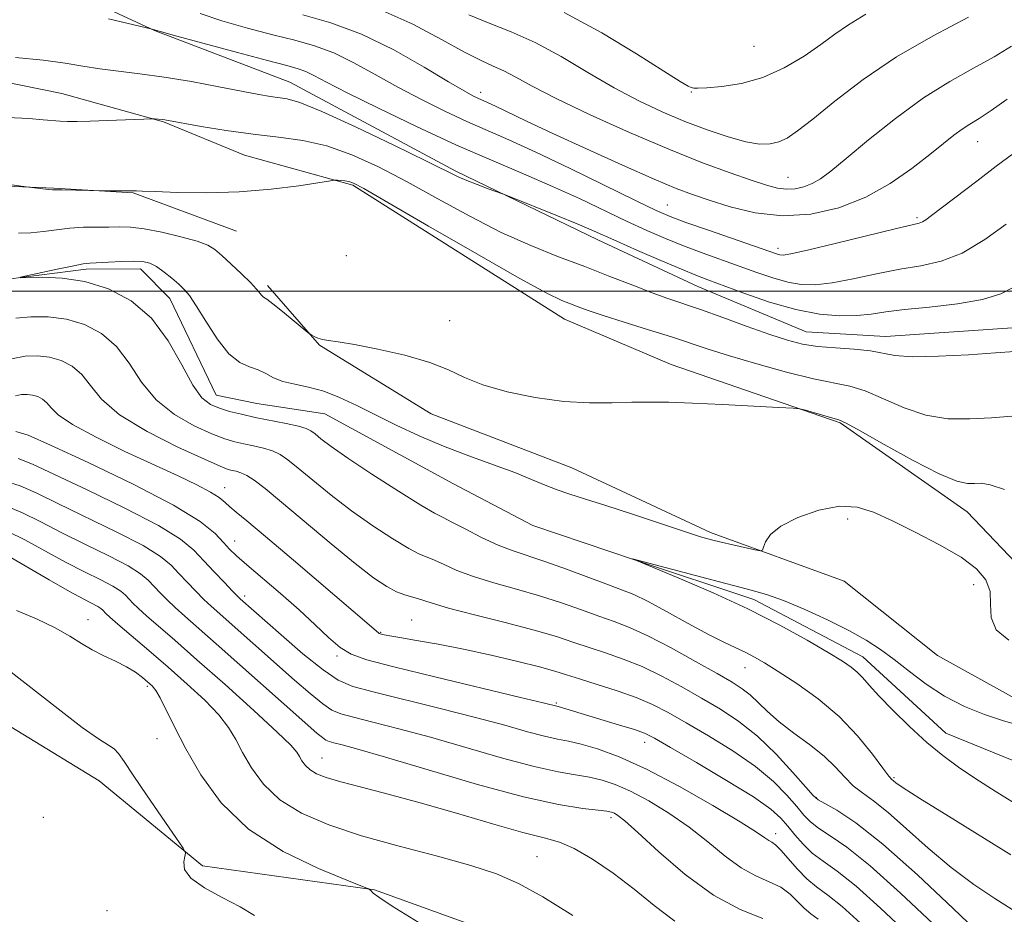
# Model space of a CAD drawing. Extents: x 2079800 to 2082700, y 339800 to 342700.
# Drawn here: x 2081314 to 2081467, y 340903 to 341042 of the extents above; entities that cross this region are included whole.
import ezdxf

# ---------------------------------------------------------------- set-up
doc = ezdxf.new("R2010")
doc.units = 0
doc.header["$MEASUREMENT"] = 0
for name, color, linetype, lineweight in [('32000', 7, 'Continuous', 0), ('DTM HARD BREAKLINE', 7, 'Continuous', 0), ('DTM SPOT ELEVATION', 2, 'Continuous', 13), ('INDEX CONTOUR', 41, 'Continuous', 13), ('INTERMEDIATE CONTOUR', 44, 'Continuous', 0)]:
    doc.layers.add(name, color=color, linetype=linetype, lineweight=lineweight)

msp = doc.modelspace()

# ---------------------------------------------------------------- linework, layer by layer
at = {"layer": '32000', "flags": 128}
msp.add_lwpolyline([(2082500, 341000), (2080000, 341000)], dxfattribs=at)
at = {"layer": 'DTM HARD BREAKLINE'}
for points in [[(2081174.615, 341099.197, 1234.555), (2081190.02, 341111.843, 1234.205), (2081210.437, 341116.912, 1234.345), (2081230.885, 341114.906, 1234.205), (2081249.019, 341102.932, 1234.205), (2081262.987, 341084.913, 1234.345), (2081277.476, 341067.682, 1234.135), (2081295.862, 341057.805, 1233.505), (2081316.077, 341049.247, 1233.015), (2081334.984, 341040.421, 1231.965), (2081355.983, 341032.391, 1230.845), (2081381.724, 341018.616, 1230.285), (2081403.782, 341007.97, 1229.445), (2081419.275, 341000.701, 1229.165), (2081436.077, 340993.7, 1228.885), (2081448.396, 340992.969, 1228.745), (2081468.829, 340994.369, 1228.745)], [(2081347.699, 341009.294, 1225.105), (2081331.688, 341015.251, 1225.945), (2081319.369, 341015.982, 1226.085), (2081308.361, 341016.458, 1225.875), (2081285.301, 341016.618, 1226.085), (2081273.247, 341016.565, 1225.945), (2081265.142, 341012.336, 1225.945), (2081255.704, 341013.343, 1225.665), (2081242.047, 341020.357, 1225.945), (2081232.064, 341026.078, 1226.295), (2081216.618, 341022.866, 1225.945), (2081196.692, 341025.136, 1226.435), (2081183.044, 341030.054, 1226.785), (2081168.854, 341039.163, 1227.765), (2081160.173, 341046.724, 1228.045), (2081151.485, 341055.857, 1228.745), (2081146.735, 341063.435, 1229.095), (2081143.008, 341076.521, 1229.235), (2081141.097, 341094.07, 1229.515), (2081139.498, 341100.09, 1229.445)], [(2081159.009, 341072.923, 1232.455), (2081175.55, 341065.659, 1231.685), (2081185.482, 341071.468, 1231.265), (2081196.429, 341084.619, 1231.055), (2081204.014, 341088.059, 1230.985), (2081222.89, 341086.046, 1231.125), (2081231.828, 341079.534, 1231.265), (2081242.877, 341069.625, 1230.775), (2081247.37, 341060.998, 1230.285), (2081259.452, 341054.762, 1230.285), (2081269.435, 341049.041, 1230.495), (2081284.688, 341036.53, 1230.005), (2081300.419, 341034.766, 1229.445), (2081320.614, 341030.662, 1228.815), (2081336.356, 341026.277, 1227.905), (2081348.957, 341021.092, 1226.995), (2081365.749, 341016.449, 1225.805), (2081398.596, 340995.631, 1225.175), (2081415.136, 340988.629, 1224.475), (2081441.38, 340979.573, 1223.845), (2081461.094, 340965.772, 1223.145), (2081473.994, 340952.203, 1223.425), (2081480.576, 340945.157, 1222.375), (2081487.674, 340940.209, 1222.305)], [(2081172.62, 341028.28, 1225.74), (2081191.96, 341018.45, 1225.3), (2081210.19, 341013.57, 1225.21), (2081227.13, 341017.92, 1224.95), (2081236.89, 341016.01, 1224.32), (2081242.68, 341004.4, 1224.21), (2081252.04, 340998.52, 1223.73), (2081263.03, 340999.82, 1223.41), (2081279.82, 341006.77, 1222.64), (2081294.43, 341005.08, 1222.4), (2081312.23, 341001.85, 1222.04), (2081324.4, 341003.41, 1221.68), (2081332.81, 341003.45, 1221.47), (2081337.34, 340998.83, 1221.33), (2081344.55, 340983.86, 1221.1), (2081350.87, 340982.55, 1220.98), (2081361.43, 340980.98, 1220.81), (2081381.27, 340970.13, 1220.36), (2081393.68, 340963.62, 1220.29), (2081409.63, 340958.27, 1219.99), (2081427.97, 340952.16, 1219.58), (2081444.88, 340943.25, 1219.34), (2081457.78, 340931.4, 1219.19), (2081473.93, 340924.83, 1218.15)], [(2081625.4, 340951.04, 1215.19), (2081608.51, 340952, 1215.32), (2081591.03, 340951.41, 1216.37), (2081576.86, 340945.35, 1217.08), (2081562.5, 340945.88, 1217), (2081543.54, 340932.72, 1217.68), (2081527.64, 340920.09, 1218.53), (2081518.34, 340912.51, 1219.11), (2081499.55, 340916.86, 1220.02), (2081486.62, 340925.01, 1220.24), (2081473.75, 340933.88, 1220.55), (2081456.48, 340943.46, 1221.05), (2081441.98, 340954.99, 1221.42), (2081421.27, 340962.55, 1222.37), (2081399.75, 340972.58, 1223.15), (2081377.9, 340980.94, 1223.49), (2081360.58, 340991.59, 1223.92), (2081352.5, 341000.88, 1224.35)], [(2081570.86, 340916.4, 1223.42), (2081554.94, 340904.04, 1227.98), (2081545.38, 340885.13, 1229.44), (2081515.62, 340872.9, 1232.12), (2081495.89, 340872.38, 1233.38), (2081471.02, 340872.23, 1235.23), (2081451.55, 340879.49, 1238.1), (2081434.95, 340894.84, 1238.12), (2081414.36, 340894.98, 1239.79), (2081391.47, 340899.03, 1241.6), (2081369.12, 340907.09, 1241.94), (2081342.42, 340910.84, 1243.83), (2081326.39, 340924, 1244.92), (2081302.64, 340938.5, 1245.15), (2081279.57, 340927.11, 1244.31), (2081260.63, 340924.59, 1243.45)]]:
    msp.add_polyline3d(points, dxfattribs=at)
at = {"layer": 'DTM SPOT ELEVATION'}
for p in [(2081427.996, 341037.959, 1243.235), (2081385.57, 341030.85, 1236.5), (2081418.3, 341030.9, 1241.9), (2081462.69, 341023.19, 1235.2), (2081433.3, 341017.66, 1238.9), (2081414.559, 341013.348, 1234.905), (2081453.3, 341011.402, 1234.275), (2081431.732, 341006.651, 1234.485), (2081364.73, 341005.48, 1225.4), (2081380.774, 340995.42, 1224.405), (2081345.89, 340969.5, 1227.3), (2081442.55, 340964.64, 1221.5), (2081347.4, 340961.2, 1229.3), (2081462.1, 340954.46, 1221.4), (2081348.97, 340952.67, 1231.6), (2081324.64, 340949, 1241.3), (2081374.9, 340948.99, 1227.1), (2081370.08, 340947.04, 1227.9), (2081363.28, 340943.4, 1230.3), (2081426.61, 340941.56, 1222.7), (2081333.88, 340938.68, 1242.3), (2081397.31, 340936.1, 1229.8), (2081335.34, 340930.54, 1242.8), (2081411.02, 340929.98, 1230.6), (2081360.99, 340927.56, 1237.2), (2081449.72, 340924.5, 1221.8), (2081437.65, 340921.4, 1225.9), (2081317.72, 340918.33, 1245.7), (2081405.83, 340918.29, 1236.4), (2081431.35, 340915.83, 1231.5), (2081394.34, 340912.25, 1239.1), (2081327.6, 340903.85, 1244.5)]:
    msp.add_point(p, dxfattribs=at)
at = {"layer": 'INDEX CONTOUR'}
for points in [[(2081383.735, 341042.868, 1240), (2081386.93, 341041.567, 1240), (2081390.341, 341040.235, 1240), (2081394.045, 341038.5711, 1240), (2081398.068, 341036.3839, 1240), (2081402.235, 341033.919, 1240), (2081406.318, 341031.531, 1240), (2081410.146, 341029.498, 1240), (2081413.767, 341027.7961, 1240), (2081417.2871, 341026.3209, 1240), (2081420.751, 341025.007, 1240), (2081423.981, 341023.921, 1240), (2081426.74, 341023.167, 1240), (2081428.866, 341022.819, 1240), (2081430.497, 341022.837, 1240), (2081431.841, 341023.152, 1240), (2081433.143, 341023.749, 1240), (2081434.776, 341024.839, 1240), (2081437.147, 341026.69, 1240), (2081440.5639, 341029.45, 1240), (2081444.949, 341032.806, 1240), (2081450.1289, 341036.328, 1240), (2081455.819, 341039.627, 1240), (2081461.302, 341042.484, 1240)], [(2081313.428, 341036.253, 1230), (2081317.701, 341035.829, 1230), (2081321.097, 341035.364, 1230), (2081323.876, 341034.895, 1230), (2081326.51, 341034.469, 1230), (2081329.406, 341034.107, 1230), (2081332.707, 341033.725, 1230), (2081336.492, 341033.211, 1230), (2081340.731, 341032.501, 1230), (2081344.952, 341031.7099, 1230), (2081351.179, 341030.506, 1230), (2081352.964, 341030.192, 1230), (2081355.578, 341029.805, 1230), (2081357.538, 341029.24, 1230), (2081360.938, 341027.877, 1230), (2081366.169, 341025.488, 1230), (2081372.091, 341022.655, 1230), (2081377.186, 341020.161, 1230), (2081382.109, 341017.719, 1230), (2081383.429, 341017.1361, 1230), (2081385.032, 341016.513, 1230), (2081386.732, 341015.888, 1230), (2081388.966, 341015.087, 1230), (2081389.817, 341014.76, 1230), (2081397.526, 341011.679, 1230), (2081400.5799, 341010.433, 1230), (2081402.737, 341009.52, 1230), (2081406.741, 341007.73, 1230), (2081409.932, 341006.323, 1230), (2081413.541, 341004.754, 1230), (2081416.744, 341003.386, 1230), (2081418.993, 341002.462, 1230), (2081420.841, 341001.748, 1230), (2081426.423, 340999.661, 1230), (2081430.4019, 340998.285, 1230), (2081434.472, 340997.118, 1230), (2081438.143, 340996.431, 1230), (2081441.309, 340996.172, 1230), (2081443.955, 340996.212, 1230), (2081446.17, 340996.4319, 1230), (2081448.439, 340996.759, 1230), (2081451.349, 340997.134, 1230), (2081455.2501, 340997.524, 1230), (2081459.556, 340998.002, 1230), (2081463.444, 340998.671, 1230), (2081466.3089, 340999.589, 1230), (2081468.42, 341000.649, 1230)], [(2081451.789, 340900.355, 1230), (2081447.652, 340904.263, 1230), (2081443.849, 340907.668, 1230), (2081440.918, 340910.002, 1230), (2081438.744, 340911.549, 1230), (2081437.052, 340912.812, 1230), (2081435.607, 340914.184, 1230), (2081434.344, 340915.627, 1230), (2081433.239, 340916.999, 1230), (2081432.168, 340918.239, 1230), (2081430.599, 340919.622, 1230), (2081427.902, 340921.507, 1230), (2081423.7521, 340924.085, 1230), (2081419.0621, 340926.869, 1230), (2081415.05, 340929.206, 1230), (2081412.571, 340930.624, 1230), (2081411.026, 340931.391, 1230), (2081409.451, 340931.958, 1230), (2081407.142, 340932.6759, 1230), (2081397.598, 340935.523, 1230), (2081395.278, 340936.097, 1230), (2081391.765, 340936.9511, 1230), (2081378.4971, 340940.149, 1230), (2081372.095, 340941.715, 1230), (2081367.9201, 340942.8031, 1230), (2081365.474, 340943.671, 1230), (2081363.774, 340944.716, 1230), (2081361.988, 340946.249, 1230), (2081359.889, 340948.239, 1230), (2081357.4, 340950.567, 1230), (2081354.537, 340953.0829, 1230), (2081349.28, 340957.523, 1230), (2081347.676, 340958.931, 1230), (2081346.604, 340959.977, 1230), (2081345.66, 340961.017, 1230), (2081344.38, 340962.378, 1230), (2081342.058, 340964.253, 1230), (2081337.927, 340966.804, 1230), (2081331.658, 340970.044, 1230), (2081324.669, 340973.387, 1230), (2081318.8181, 340976.098, 1230), (2081315.398, 340977.6339, 1230), (2081313.442, 340978.222, 1230)], [(2081399.891, 340903.111, 1240), (2081395.213, 340906.005, 1240), (2081391.468, 340908.102, 1240), (2081388.067, 340909.604, 1240), (2081384.082, 340910.903, 1240), (2081378.873, 340912.319, 1240), (2081372.951, 340913.87, 1240), (2081367.111, 340915.498, 1240), (2081362.015, 340917.175, 1240), (2081357.79, 340918.997, 1240), (2081354.4251, 340921.086, 1240), (2081351.883, 340923.499, 1240), (2081350.017, 340926.027, 1240), (2081348.652, 340928.394, 1240), (2081347.5801, 340930.415, 1240), (2081346.4691, 340932.271, 1240), (2081344.952, 340934.233, 1240), (2081342.769, 340936.506, 1240), (2081340.063, 340939.0231, 1240), (2081337.084, 340941.651, 1240), (2081334.089, 340944.235, 1240), (2081329.305, 340948.329, 1240), (2081328.054, 340949.422, 1240), (2081327.4381, 340949.99, 1240), (2081326.9401, 340950.509, 1240), (2081326.648, 340950.751, 1240), (2081326.169, 340951.048, 1240), (2081323.995, 340952.187, 1240), (2081321.781, 340953.406, 1240), (2081318.64, 340955.205, 1240), (2081312.411, 340958.82, 1240)], [(2081468.407, 340920.526, 1220), (2081465.419, 340922.39, 1220), (2081462.397, 340924.324, 1220), (2081459.734, 340926.121, 1220), (2081457.298, 340927.93, 1220), (2081454.825, 340929.986, 1220), (2081452.155, 340932.423, 1220), (2081449.544, 340934.957, 1220), (2081447.358, 340937.198, 1220), (2081445.847, 340938.855, 1220), (2081444.83, 340940.022, 1220), (2081444.013, 340940.891, 1220), (2081443.092, 340941.663, 1220), (2081441.714, 340942.584, 1220), (2081439.517, 340943.909, 1220), (2081436.236, 340945.815, 1220), (2081431.996, 340948.148, 1220), (2081427.022, 340950.676, 1220), (2081421.64, 340953.162, 1220), (2081416.586, 340955.347, 1220), (2081409.127, 340958.438, 1220), (2081420.661, 340955.397, 1220), (2081427.771, 340953.568, 1220), (2081430.109, 340952.892, 1220), (2081432.599, 340951.987, 1220), (2081435.81, 340950.633, 1220), (2081439.384, 340948.996, 1220), (2081442.727, 340947.34, 1220), (2081445.409, 340945.85, 1220), (2081447.634, 340944.409, 1220), (2081449.767, 340942.825, 1220), (2081452.111, 340940.973, 1220), (2081454.7201, 340939.003, 1220), (2081457.584, 340937.136, 1220), (2081460.661, 340935.554, 1220), (2081463.769, 340934.287, 1220), (2081466.695, 340933.328, 1220), (2081469.311, 340932.618, 1220)]]:
    msp.add_polyline3d(points, dxfattribs=at)
at = {"layer": 'INTERMEDIATE CONTOUR'}
for points in [[(2081342.0439, 341043.091, 1234), (2081345.439, 341041.924, 1234), (2081349.407, 341040.7769, 1234), (2081353.334, 341039.759, 1234), (2081356.755, 341038.9191, 1234), (2081359.809, 341038.07, 1234), (2081362.7829, 341036.966, 1234), (2081365.913, 341035.436, 1234), (2081369.237, 341033.594, 1234), (2081372.742, 341031.628, 1234), (2081376.387, 341029.707, 1234), (2081380.014, 341027.919, 1234), (2081383.434, 341026.331, 1234), (2081389.964, 341023.469, 1234), (2081394.148, 341021.559, 1234), (2081399.457, 341019.02, 1234), (2081409.736, 341013.987, 1234), (2081412.7951, 341012.517, 1234), (2081414.977, 341011.574, 1234), (2081417.43, 341010.664, 1234), (2081420.946, 341009.43, 1234), (2081431.496, 341005.778, 1234), (2081432.028, 341005.62, 1234), (2081432.545, 341005.576, 1234), (2081433.726, 341005.758, 1234), (2081436.287, 341006.332, 1234), (2081440.595, 341007.376, 1234), (2081449.906, 341009.665, 1234), (2081453.6439, 341010.56, 1234), (2081454.164, 341010.752, 1234), (2081454.677, 341011.072, 1234), (2081455.564, 341011.733, 1234), (2081462.557, 341017.0719, 1234), (2081465.583, 341019.364, 1234), (2081468.304, 341021.378, 1234)], [(2081369.949, 341043.665, 1238), (2081375.082, 341041.394, 1238), (2081379.521, 341039.041, 1238), (2081383.073, 341037.056, 1238), (2081385.646, 341035.756, 1238), (2081387.551, 341034.911, 1238), (2081389.202, 341034.159, 1238), (2081391.032, 341033.174, 1238), (2081393.554, 341031.784, 1238), (2081397.304, 341029.856, 1238), (2081402.575, 341027.348, 1238), (2081408.699, 341024.59, 1238), (2081414.766, 341022.001, 1238), (2081420.018, 341019.921, 1238), (2081424.294, 341018.352, 1238), (2081427.584, 341017.214, 1238), (2081429.938, 341016.434, 1238), (2081431.64, 341015.973, 1238), (2081433.032, 341015.799, 1238), (2081434.394, 341015.881, 1238), (2081435.743, 341016.19, 1238), (2081437.0329, 341016.698, 1238), (2081438.299, 341017.431, 1238), (2081439.906, 341018.6299, 1238), (2081442.301, 341020.591, 1238), (2081445.769, 341023.46, 1238), (2081449.946, 341026.785, 1238), (2081454.306, 341029.965, 1238), (2081458.398, 341032.538, 1238), (2081462.076, 341034.5931, 1238), (2081465.268, 341036.36, 1238), (2081467.9499, 341038.023, 1238)], [(2081398.554, 341043.2, 1242), (2081404.364, 341040.078, 1242), (2081409.771, 341036.8149, 1242), (2081414.011, 341034.122, 1242), (2081416.55, 341032.526, 1242), (2081417.768, 341031.81, 1242), (2081418.275, 341031.574, 1242), (2081418.644, 341031.486, 1242), (2081419.31, 341031.48, 1242), (2081420.674, 341031.557, 1242), (2081423.004, 341031.752, 1242), (2081426.0411, 341032.22, 1242), (2081429.393, 341033.151, 1242), (2081432.706, 341034.645, 1242), (2081435.763, 341036.46, 1242), (2081438.385, 341038.27, 1242), (2081440.524, 341039.842, 1242), (2081442.65, 341041.321, 1242), (2081445.366, 341042.952, 1242)], [(2081327.85, 341042.239, 1232), (2081334.604, 341040.642, 1232), (2081335.131, 341040.4771, 1232), (2081336.051, 341040.218, 1232), (2081338.448, 341039.559, 1232), (2081347.8771, 341037.003, 1232), (2081352.488, 341035.774, 1232), (2081355.517, 341034.984, 1232), (2081357.29, 341034.495, 1232), (2081358.472, 341034.066, 1232), (2081359.72, 341033.456, 1232), (2081361.652, 341032.435, 1232), (2081364.875, 341030.773, 1232), (2081369.751, 341028.355, 1232), (2081375.657, 341025.52, 1232), (2081381.726, 341022.717, 1232), (2081387.255, 341020.295, 1232), (2081392.21, 341018.193, 1232), (2081396.726, 341016.25, 1232), (2081400.908, 341014.345, 1232), (2081408.239, 341010.858, 1232), (2081411.363, 341009.42, 1232), (2081414.259, 341008.164, 1232), (2081417.087, 341007.0249, 1232), (2081419.969, 341005.9461, 1232), (2081425.71, 341003.8901, 1232), (2081428.42, 341002.905, 1232), (2081430.949, 341002.032, 1232), (2081433.25, 341001.369, 1232), (2081435.344, 341001.003, 1232), (2081437.517, 341000.965, 1232), (2081440.121, 341001.2721, 1232), (2081443.382, 341001.9039, 1232), (2081447.02, 341002.684, 1232), (2081450.6269, 341003.4, 1232), (2081453.913, 341003.942, 1232), (2081457.04, 341004.633, 1232), (2081460.29, 341005.899, 1232), (2081463.8, 341007.983, 1232), (2081467.149, 341010.386, 1232)], [(2081357.993, 341042.854, 1236), (2081362.328, 341041.644, 1236), (2081367.0929, 341039.867, 1236), (2081372.105, 341037.415, 1236), (2081376.822, 341034.753, 1236), (2081380.61, 341032.484, 1236), (2081383.0239, 341031.059, 1236), (2081384.37, 341030.319, 1236), (2081385.143, 341029.946, 1236), (2081386.629, 341029.284, 1236), (2081387.893, 341028.691, 1236), (2081392.723, 341026.365, 1236), (2081396.773, 341024.4631, 1236), (2081402.015, 341022.055, 1236), (2081407.6071, 341019.532, 1236), (2081412.489, 341017.379, 1236), (2081415.924, 341015.938, 1236), (2081418.477, 341014.974, 1236), (2081421.033, 341014.107, 1236), (2081424.29, 341013.083, 1236), (2081428.177, 341012.1461, 1236), (2081432.436, 341011.663, 1236), (2081436.824, 341011.928, 1236), (2081441.171, 341012.924, 1236), (2081445.328, 341014.561, 1236), (2081449.148, 341016.704, 1236), (2081452.503, 341019.035, 1236), (2081455.271, 341021.193, 1236), (2081457.383, 341022.896, 1236), (2081458.99, 341024.171, 1236), (2081460.295, 341025.126, 1236), (2081461.514, 341025.9, 1236), (2081462.917, 341026.758, 1236), (2081464.786, 341028.001, 1236), (2081467.278, 341029.802, 1236)], [(2081312.192, 341026.938, 1228), (2081315.458, 341026.756, 1228), (2081317.7071, 341026.588, 1228), (2081320.324, 341026.355, 1228), (2081321.485, 341026.307, 1228), (2081322.957, 341026.308, 1228), (2081324.998, 341026.36, 1228), (2081327.71, 341026.454, 1228), (2081334.725, 341026.726, 1228), (2081334.981, 341026.714, 1228), (2081336.166, 341026.607, 1228), (2081336.58, 341026.549, 1228), (2081342.22, 341025.561, 1228), (2081346.119, 341024.926, 1228), (2081350.275, 341024.339, 1228), (2081354.215, 341023.881, 1228), (2081357.976, 341023.361, 1228), (2081361.725, 341022.52, 1228), (2081365.613, 341021.153, 1228), (2081369.736, 341019.276, 1228), (2081374.178, 341016.962, 1228), (2081378.967, 341014.319, 1228), (2081383.915, 341011.604, 1228), (2081388.78, 341009.11, 1228), (2081393.367, 341007.052, 1228), (2081397.68, 341005.336, 1228), (2081401.769, 341003.789, 1228), (2081405.649, 341002.287, 1228), (2081409.185, 341000.896, 1228), (2081412.204, 340999.7301, 1228), (2081414.654, 340998.844, 1228), (2081419.683, 340997.119, 1228), (2081423.163, 340995.878, 1228), (2081426.966, 340994.5099, 1228), (2081430.459, 340993.275, 1228), (2081433.198, 340992.378, 1228), (2081435.501, 340991.787, 1228), (2081437.873, 340991.415, 1228), (2081440.658, 340991.174, 1228), (2081443.547, 340990.971, 1228), (2081446.0679, 340990.717, 1228), (2081449.859, 340990.008, 1228), (2081452.578, 340989.8171, 1228), (2081456.643, 340989.888, 1228), (2081461.3, 340990.1329, 1228), (2081465.482, 340990.415, 1228), (2081468.3969, 340990.651, 1228)], [(2081309.754, 341016.92, 1226), (2081315.0889, 341016.156, 1226), (2081318.543, 341015.7761, 1226), (2081319.145, 341015.7279, 1226), (2081319.711, 341015.7119, 1226), (2081320.655, 341015.697, 1226), (2081327.031, 341015.54, 1226), (2081332.19, 341015.554, 1226), (2081333.075, 341015.525, 1226), (2081335.0809, 341015.445, 1226), (2081338.558, 341015.317, 1226), (2081343.103, 341015.25, 1226), (2081348.128, 341015.382, 1226), (2081353.055, 341015.791, 1226), (2081357.364, 341016.337, 1226), (2081362.286, 341017.094, 1226), (2081363.024, 341017.188, 1226), (2081363.393, 341017.186, 1226), (2081363.898, 341017.1521, 1226), (2081364.53, 341017.094, 1226), (2081365.154, 341017.003, 1226), (2081365.84, 341016.77, 1226), (2081367.479, 341015.891, 1226), (2081371.1699, 341013.763, 1226), (2081377.495, 341010.084, 1226), (2081384.969, 341005.757, 1226), (2081391.588, 341001.988, 1226), (2081395.842, 340999.683, 1226), (2081398.175, 340998.5549, 1226), (2081399.523, 340998.014, 1226), (2081400.731, 340997.552, 1226), (2081402.288, 340996.987, 1226), (2081404.594, 340996.214, 1226), (2081407.871, 340995.179, 1226), (2081411.628, 340994.009, 1226), (2081415.196, 340992.88, 1226), (2081420.9, 340990.99, 1226), (2081424.184, 340989.95, 1226), (2081428.421, 340988.693, 1226), (2081433.039, 340987.415, 1226), (2081437.216, 340986.383, 1226), (2081442.848, 340985.262, 1226), (2081445.266, 340984.518, 1226), (2081448.0891, 340983.282, 1226), (2081451.278, 340981.868, 1226), (2081454.664, 340980.728, 1226), (2081458.098, 340980.199, 1226), (2081461.508, 340980.156, 1226), (2081464.839, 340980.36, 1226), (2081468.032, 340980.586, 1226)], [(2081313.883, 341009.002, 1224), (2081315.793, 341009.023, 1224), (2081317.744, 341009.229, 1224), (2081319.761, 341009.524, 1224), (2081321.842, 341009.779, 1224), (2081323.965, 341009.899, 1224), (2081326.025, 341009.924, 1224), (2081327.897, 341009.926, 1224), (2081329.541, 341009.946, 1224), (2081331.243, 341009.8921, 1224), (2081333.3731, 341009.6431, 1224), (2081336.138, 341009.12, 1224), (2081339.082, 341008.4331, 1224), (2081341.589, 341007.7371, 1224), (2081343.23, 341007.127, 1224), (2081344.336, 341006.456, 1224), (2081345.431, 341005.514, 1224), (2081346.887, 341004.18, 1224), (2081348.49, 341002.676, 1224), (2081349.88, 341001.308, 1224), (2081350.786, 341000.317, 1224), (2081351.608, 340999.301, 1224), (2081351.9, 340999.064, 1224), (2081352.4, 340998.733, 1224), (2081353.341, 340998.045, 1224), (2081354.837, 340996.849, 1224), (2081358.7539, 340993.592, 1224), (2081359.12, 340993.305, 1224), (2081359.365, 340993.155, 1224), (2081359.746, 340992.95, 1224), (2081360.307, 340992.7029, 1224), (2081361.034, 340992.484, 1224), (2081361.9851, 340992.324, 1224), (2081363.5, 340992.114, 1224), (2081365.992, 340991.706, 1224), (2081369.657, 340990.996, 1224), (2081373.842, 340990.042, 1224), (2081377.68, 340988.942, 1224), (2081380.581, 340987.785, 1224), (2081383.058, 340986.616, 1224), (2081385.904, 340985.469, 1224), (2081389.684, 340984.39, 1224), (2081394.062, 340983.488, 1224), (2081398.474, 340982.881, 1224), (2081402.461, 340982.643, 1224), (2081405.969, 340982.655, 1224), (2081409.044, 340982.75, 1224), (2081411.821, 340982.7899, 1224), (2081414.767, 340982.743, 1224), (2081418.437, 340982.609, 1224), (2081423.109, 340982.396, 1224), (2081431.856, 340981.958, 1224), (2081434.053, 340981.837, 1224), (2081435.12, 340981.718, 1224), (2081435.972, 340981.502, 1224), (2081440.2319, 340980.305, 1224), (2081441.159, 340980.03, 1224), (2081442.285, 340979.514, 1224), (2081444.463, 340978.32, 1224), (2081448.212, 340976.206, 1224), (2081452.697, 340973.728, 1224), (2081456.75, 340971.639, 1224), (2081459.48, 340970.504, 1224), (2081461.128, 340970.131, 1224), (2081462.215, 340970.1409, 1224), (2081463.245, 340970.1729, 1224), (2081464.651, 340969.954, 1224), (2081466.849, 340969.23, 1224)], [(2081467.849, 340912.53, 1222), (2081458.157, 340918.511, 1222), (2081453.757, 340921.252, 1222), (2081451.159, 340922.92, 1222), (2081450.018, 340923.707, 1222), (2081449.636, 340924.011, 1222), (2081449.39, 340924.231, 1222), (2081448.936, 340924.759, 1222), (2081448.002, 340925.987, 1222), (2081446.376, 340928.166, 1222), (2081444.086, 340930.979, 1222), (2081441.223, 340933.97, 1222), (2081437.939, 340936.739, 1222), (2081434.63, 340939.118, 1222), (2081431.755, 340940.9961, 1222), (2081429.638, 340942.316, 1222), (2081428.073, 340943.225, 1222), (2081426.717, 340943.924, 1222), (2081423.403, 340945.481, 1222), (2081420.951, 340946.726, 1222), (2081417.795, 340948.434, 1222), (2081414.428, 340950.29, 1222), (2081411.484, 340951.874, 1222), (2081409.374, 340952.901, 1222), (2081407.601, 340953.621, 1222), (2081405.441, 340954.415, 1222), (2081398.894, 340956.868, 1222), (2081395.567, 340958.06, 1222), (2081390.608, 340959.685, 1222), (2081388.318, 340960.574, 1222), (2081385.743, 340961.782, 1222), (2081383.1899, 340963.087, 1222), (2081381.113, 340964.166, 1222), (2081379.745, 340964.846, 1222), (2081378.438, 340965.533, 1222), (2081376.324, 340966.783, 1222), (2081372.851, 340968.951, 1222), (2081368.726, 340971.596, 1222), (2081364.971, 340974.075, 1222), (2081362.377, 340975.886, 1222), (2081360.806, 340977.077, 1222), (2081359.886, 340977.831, 1222), (2081359.247, 340978.324, 1222), (2081358.514, 340978.683, 1222), (2081357.309, 340979.025, 1222), (2081355.385, 340979.4409, 1222), (2081350.598, 340980.404, 1222), (2081348.462, 340980.878, 1222), (2081346.631, 340981.343, 1222), (2081345.059, 340981.818, 1222), (2081343.678, 340982.394, 1222), (2081342.347, 340983.443, 1222), (2081340.906, 340985.412, 1222), (2081339.201, 340988.542, 1222), (2081337.109, 340992.261, 1222), (2081334.512, 340995.791, 1222), (2081331.353, 340998.506, 1222), (2081327.819, 341000.37, 1222), (2081324.157, 341001.498, 1222), (2081320.63, 341002.021, 1222), (2081317.568, 341002.145, 1222), (2081314.1599, 341002.058, 1222), (2081314.163, 341002.139, 1222), (2081315.324, 341002.407, 1222), (2081320.144, 341003.456, 1222), (2081322.445, 341003.936, 1222), (2081323.91, 341004.204, 1222), (2081324.921, 341004.3211, 1222), (2081327.827, 341004.503, 1222), (2081329.8741, 341004.614, 1222), (2081331.773, 341004.665, 1222), (2081333.189, 341004.593, 1222), (2081334.273, 341004.326, 1222), (2081335.297, 341003.7911, 1222), (2081336.4569, 341002.959, 1222), (2081337.659, 341001.982, 1222), (2081338.733, 341001.056, 1222), (2081339.583, 341000.272, 1222), (2081340.402, 340999.306, 1222), (2081341.457, 340997.733, 1222), (2081342.934, 340995.318, 1222), (2081344.692, 340992.592, 1222), (2081346.512, 340990.279, 1222), (2081348.207, 340988.908, 1222), (2081349.731, 340988.224, 1222), (2081351.074, 340987.775, 1222), (2081352.261, 340987.209, 1222), (2081353.467, 340986.565, 1222), (2081354.904, 340985.981, 1222), (2081356.729, 340985.537, 1222), (2081358.879, 340985.097, 1222), (2081361.233, 340984.468, 1222), (2081363.708, 340983.504, 1222), (2081366.356, 340982.246, 1222), (2081369.2639, 340980.78, 1222), (2081372.496, 340979.191, 1222), (2081376.029, 340977.557, 1222), (2081379.815, 340975.951, 1222), (2081383.76, 340974.443, 1222), (2081387.567, 340973.064, 1222), (2081390.891, 340971.842, 1222), (2081393.496, 340970.792, 1222), (2081395.58, 340969.9, 1222), (2081397.453, 340969.142, 1222), (2081399.426, 340968.467, 1222), (2081401.836, 340967.722, 1222), (2081405.025, 340966.7249, 1222), (2081409.132, 340965.3811, 1222), (2081417.224, 340962.6799, 1222), (2081419.725, 340961.878, 1222), (2081421.398, 340961.397, 1222), (2081422.905, 340961.03, 1222), (2081424.728, 340960.617, 1222), (2081428.14, 340959.867, 1222), (2081428.988, 340959.707, 1222), (2081429.34, 340959.805, 1222), (2081429.5, 340960.2439, 1222), (2081429.781, 340961.076, 1222), (2081430.541, 340962.212, 1222), (2081432.153, 340963.531, 1222), (2081434.819, 340964.883, 1222), (2081438.074, 340966.009, 1222), (2081441.285, 340966.62, 1222), (2081444.009, 340966.497, 1222), (2081446.5659, 340965.699, 1222), (2081449.467, 340964.352, 1222), (2081453.0281, 340962.598, 1222), (2081456.8, 340960.6401, 1222), (2081460.138, 340958.696, 1222), (2081462.528, 340956.919, 1222), (2081463.978, 340955.211, 1222), (2081464.623, 340953.4121, 1222), (2081464.692, 340951.419, 1222), (2081464.78, 340949.369, 1222), (2081465.573, 340947.457, 1222), (2081467.5349, 340945.849, 1222)], [(2081468.066, 340904.069, 1224), (2081465.375, 340905.766, 1224), (2081462.1301, 340907.934, 1224), (2081458.594, 340910.565, 1224), (2081455.027, 340913.574, 1224), (2081451.68, 340916.5789, 1224), (2081448.799, 340919.121, 1224), (2081446.557, 340920.887, 1224), (2081444.827, 340922.133, 1224), (2081443.408, 340923.263, 1224), (2081442.094, 340924.598, 1224), (2081440.662, 340926.151, 1224), (2081438.886, 340927.853, 1224), (2081436.637, 340929.638, 1224), (2081434.186, 340931.432, 1224), (2081431.906, 340933.161, 1224), (2081430.077, 340934.756, 1224), (2081427.397, 340937.343, 1224), (2081426.182, 340938.305, 1224), (2081424.612, 340939.305, 1224), (2081422.274, 340940.659, 1224), (2081418.942, 340942.5541, 1224), (2081415.131, 340944.663, 1224), (2081411.543, 340946.529, 1224), (2081408.689, 340947.823, 1224), (2081406.305, 340948.727, 1224), (2081403.938, 340949.5491, 1224), (2081401.22, 340950.5289, 1224), (2081398.132, 340951.626, 1224), (2081394.738, 340952.7321, 1224), (2081391.145, 340953.763, 1224), (2081387.616, 340954.737, 1224), (2081384.454, 340955.699, 1224), (2081381.896, 340956.668, 1224), (2081379.921, 340957.5561, 1224), (2081378.439, 340958.248, 1224), (2081377.3031, 340958.705, 1224), (2081376.121, 340959.195, 1224), (2081374.437, 340960.0591, 1224), (2081371.937, 340961.551, 1224), (2081368.853, 340963.562, 1224), (2081365.552, 340965.8951, 1224), (2081362.378, 340968.34, 1224), (2081359.557, 340970.643, 1224), (2081357.291, 340972.54, 1224), (2081355.687, 340973.841, 1224), (2081354.478, 340974.663, 1224), (2081353.303, 340975.202, 1224), (2081351.892, 340975.622, 1224), (2081350.337, 340975.976, 1224), (2081348.8221, 340976.289, 1224), (2081347.436, 340976.61, 1224), (2081345.911, 340977.078, 1224), (2081343.885, 340977.858, 1224), (2081341.148, 340979.0929, 1224), (2081338.086, 340980.835, 1224), (2081335.237, 340983.114, 1224), (2081332.98, 340985.883, 1224), (2081331.07, 340988.794, 1224), (2081329.104, 340991.42, 1224), (2081326.77, 340993.42, 1224), (2081324.122, 340994.792, 1224), (2081321.306, 340995.6181, 1224), (2081318.473, 340995.986, 1224), (2081315.803, 340996.002, 1224), (2081313.483, 340995.777, 1224)], [(2081463.431, 340899.878, 1226), (2081458.896, 340904.228, 1226), (2081453.355, 340909.444, 1226), (2081448.007, 340914.208, 1226), (2081443.825, 340917.492, 1226), (2081440.874, 340919.438, 1226), (2081438.995, 340920.483, 1226), (2081437.947, 340921.079, 1226), (2081437.171, 340921.753, 1226), (2081436.028, 340923.049, 1226), (2081434.045, 340925.32, 1226), (2081431.424, 340928.153, 1226), (2081428.531, 340930.945, 1226), (2081425.658, 340933.233, 1226), (2081422.798, 340935.118, 1226), (2081419.866, 340936.841, 1226), (2081416.811, 340938.58, 1226), (2081413.702, 340940.257, 1226), (2081410.642, 340941.732, 1226), (2081407.718, 340942.907, 1226), (2081404.9729, 340943.853, 1226), (2081402.434, 340944.682, 1226), (2081400.04, 340945.5, 1226), (2081397.369, 340946.3849, 1226), (2081393.909, 340947.404, 1226), (2081389.405, 340948.587, 1226), (2081384.623, 340949.789, 1226), (2081380.589, 340950.825, 1226), (2081378.049, 340951.555, 1226), (2081375.765, 340952.329, 1226), (2081374.862, 340952.564, 1226), (2081373.803, 340952.856, 1226), (2081372.55, 340953.335, 1226), (2081371.023, 340954.15, 1226), (2081368.979, 340955.529, 1226), (2081366.133, 340957.715, 1226), (2081362.378, 340960.794, 1226), (2081354.696, 340967.248, 1226), (2081352.127, 340969.357, 1226), (2081350.442, 340970.644, 1226), (2081349.296, 340971.378, 1226), (2081348.399, 340971.803, 1226), (2081347.66, 340972.038, 1226), (2081347.045, 340972.175, 1226), (2081346.411, 340972.342, 1226), (2081345.19, 340972.813, 1226), (2081342.711, 340973.898, 1226), (2081338.618, 340975.793, 1226), (2081333.825, 340978.227, 1226), (2081329.568, 340980.816, 1226), (2081326.759, 340983.225, 1226), (2081325.031, 340985.327, 1226), (2081323.695, 340987.048, 1226), (2081322.195, 340988.334, 1226), (2081320.493, 340989.216, 1226), (2081318.683, 340989.747, 1226), (2081316.8289, 340989.971, 1226), (2081314.884, 340989.891, 1226), (2081312.772, 340989.502, 1226)], [(2081455.735, 340901.901, 1228), (2081450.755, 340906.608, 1228), (2081446.041, 340910.828, 1228), (2081442.405, 340913.714, 1228), (2081439.813, 340915.49, 1228), (2081438.023, 340916.648, 1228), (2081436.777, 340917.632, 1228), (2081435.758, 340918.69, 1228), (2081434.633, 340920.024, 1228), (2081433.107, 340921.779, 1228), (2081431.012, 340923.8871, 1228), (2081428.216, 340926.226, 1228), (2081424.705, 340928.659, 1228), (2081420.93, 340930.994, 1228), (2081417.458, 340933.023, 1228), (2081414.68, 340934.605, 1228), (2081412.273, 340935.85, 1228), (2081409.74, 340936.9351, 1228), (2081406.748, 340937.991, 1228), (2081403.642, 340938.979, 1228), (2081400.931, 340939.815, 1228), (2081398.921, 340940.458, 1228), (2081397.098, 340941.026, 1228), (2081394.739, 340941.683, 1228), (2081391.335, 340942.5381, 1228), (2081387.219, 340943.4991, 1228), (2081382.936, 340944.424, 1228), (2081378.976, 340945.195, 1228), (2081375.6139, 340945.795, 1228), (2081373.067, 340946.23, 1228), (2081371.472, 340946.515, 1228), (2081370.617, 340946.685, 1228), (2081369.986, 340946.836, 1228), (2081369.862, 340946.879, 1228), (2081369.78, 340946.929, 1228), (2081369.012, 340947.601, 1228), (2081356.521, 340958.249, 1228), (2081352.179, 340961.927, 1228), (2081349.294, 340964.332, 1228), (2081347.635, 340965.6971, 1228), (2081346.675, 340966.514, 1228), (2081345.921, 340967.211, 1228), (2081345.018, 340967.949, 1228), (2081343.6501, 340968.824, 1228), (2081341.545, 340969.9241, 1228), (2081338.629, 340971.315, 1228), (2081330.396, 340975.135, 1228), (2081325.906, 340977.313, 1228), (2081322.255, 340979.279, 1228), (2081320.051, 340980.791, 1228), (2081318.931, 340981.889, 1228), (2081318.287, 340982.677, 1228), (2081317.62, 340983.249, 1228), (2081316.864, 340983.64, 1228), (2081316.059, 340983.877, 1228), (2081315.234, 340983.976, 1228), (2081314.361, 340983.937, 1228), (2081313.401, 340983.755, 1228)], [(2081444.549, 340901.919, 1232), (2081441.657, 340904.509, 1232), (2081439.436, 340906.282, 1232), (2081437.717, 340907.555, 1232), (2081436.22, 340908.796, 1232), (2081434.739, 340910.334, 1232), (2081432.186, 340913.282, 1232), (2081431.355, 340914.0759, 1232), (2081430.764, 340914.486, 1232), (2081430.278, 340914.769, 1232), (2081429.677, 340915.193, 1232), (2081428.411, 340916.058, 1232), (2081425.846, 340917.676, 1232), (2081421.618, 340920.196, 1232), (2081416.448, 340923.126, 1232), (2081411.327, 340925.813, 1232), (2081407.0609, 340927.745, 1232), (2081403.714, 340928.978, 1232), (2081401.162, 340929.712, 1232), (2081399.229, 340930.145, 1232), (2081397.502, 340930.482, 1232), (2081395.515, 340930.926, 1232), (2081392.855, 340931.642, 1232), (2081389.326, 340932.632, 1232), (2081384.788, 340933.859, 1232), (2081379.294, 340935.256, 1232), (2081368.92, 340937.811, 1232), (2081365.738, 340938.674, 1232), (2081363.47, 340939.6361, 1232), (2081361.127, 340941.22, 1232), (2081358.02, 340943.738, 1232), (2081354.632, 340946.648, 1232), (2081348.2761, 340952.261, 1232), (2081347.86, 340952.664, 1232), (2081347.092, 340953.446, 1232), (2081345.825, 340954.761, 1232), (2081344.249, 340956.423, 1232), (2081342.64, 340958.159, 1232), (2081341.094, 340959.793, 1232), (2081339.001, 340961.526, 1232), (2081335.576, 340963.653, 1232), (2081330.399, 340966.329, 1232), (2081324.534, 340969.147, 1232), (2081316.047, 340973.148, 1232), (2081313.8, 340974.014, 1232)], [(2081437.97, 340902.543, 1234), (2081436.812, 340903.3999, 1234), (2081435.805, 340904.235, 1234), (2081434.773, 340905.279, 1234), (2081433.593, 340906.428, 1234), (2081432.154, 340907.492, 1234), (2081430.375, 340908.364, 1234), (2081428.297, 340909.272, 1234), (2081425.991, 340910.5261, 1234), (2081423.509, 340912.339, 1234), (2081420.832, 340914.533, 1234), (2081417.92, 340916.835, 1234), (2081414.789, 340918.998, 1234), (2081411.665, 340920.886, 1234), (2081408.829, 340922.393, 1234), (2081406.472, 340923.45, 1234), (2081404.437, 340924.14, 1234), (2081402.479, 340924.587, 1234), (2081400.325, 340924.9339, 1234), (2081397.596, 340925.4, 1234), (2081393.884, 340926.223, 1234), (2081388.968, 340927.55, 1234), (2081377.812, 340930.7671, 1234), (2081372.899, 340932.098, 1234), (2081368.871, 340933.125, 1234), (2081365.87, 340933.868, 1234), (2081363.912, 340934.3999, 1234), (2081362.516, 340934.991, 1234), (2081361.0749, 340935.966, 1234), (2081359.115, 340937.558, 1234), (2081356.699, 340939.644, 1234), (2081343.775, 340951.105, 1234), (2081342.645, 340952.167, 1234), (2081341.382, 340953.427, 1234), (2081340.046, 340954.815, 1234), (2081338.769, 340956.19, 1234), (2081337.555, 340957.472, 1234), (2081335.913, 340958.832, 1234), (2081333.224, 340960.502, 1234), (2081329.141, 340962.614, 1234), (2081320.004, 340967.021, 1234), (2081316.6951, 340968.662, 1234), (2081314.159, 340969.807, 1234), (2081311.814, 340970.497, 1234)], [(2081429.395, 340902.652, 1236), (2081425.83, 340904.059, 1236), (2081421.703, 340906.2831, 1236), (2081417.341, 340909.485, 1236), (2081413.252, 340913.008, 1236), (2081409.9949, 340915.994, 1236), (2081407.96, 340917.8, 1236), (2081406.882, 340918.647, 1236), (2081406.3301, 340918.974, 1236), (2081405.882, 340919.154, 1236), (2081405.16, 340919.301, 1236), (2081403.7949, 340919.4621, 1236), (2081401.422, 340919.723, 1236), (2081397.69, 340920.317, 1236), (2081392.252, 340921.519, 1236), (2081385.081, 340923.4589, 1236), (2081377.4209, 340925.703, 1236), (2081370.835, 340927.676, 1236), (2081366.504, 340928.94, 1236), (2081364.0759, 340929.606, 1236), (2081362.82, 340929.926, 1236), (2081362.086, 340930.125, 1236), (2081361.562, 340930.347, 1236), (2081361.022, 340930.712, 1236), (2081360.21, 340931.378, 1236), (2081358.766, 340932.6411, 1236), (2081344.568, 340945.269, 1236), (2081339.689, 340949.547, 1236), (2081338.199, 340950.888, 1236), (2081336.9389, 340952.092, 1236), (2081335.8439, 340953.206, 1236), (2081334.017, 340955.151, 1236), (2081332.824, 340956.138, 1236), (2081330.872, 340957.35, 1236), (2081327.883, 340958.899, 1236), (2081324.264, 340960.667, 1236), (2081320.596, 340962.4819, 1236), (2081317.3429, 340964.177, 1236), (2081314.517, 340965.599, 1236), (2081312.013, 340966.605, 1236)], [(2081415.717, 340902.257, 1238), (2081412.502, 340904.689, 1238), (2081409.412, 340907.224, 1238), (2081406.153, 340909.7, 1238), (2081402.938, 340911.885, 1238), (2081400.105, 340913.534, 1238), (2081397.804, 340914.517, 1238), (2081395.418, 340915.188, 1238), (2081392.136, 340916.018, 1238), (2081387.424, 340917.347, 1238), (2081381.836, 340918.984, 1238), (2081376.197, 340920.6051, 1238), (2081371.21, 340921.951, 1238), (2081367.076, 340923.012, 1238), (2081363.872, 340923.846, 1238), (2081361.619, 340924.514, 1238), (2081360.118, 340925.103, 1238), (2081359.114, 340925.71, 1238), (2081358.388, 340926.4, 1238), (2081357.855, 340927.122, 1238), (2081357.465, 340927.798, 1238), (2081357.071, 340928.454, 1238), (2081356.138, 340929.533, 1238), (2081354.037, 340931.584, 1238), (2081350.4, 340934.923, 1238), (2081345.924, 340938.9401, 1238), (2081341.572, 340942.794, 1238), (2081338.115, 340945.814, 1238), (2081333.752, 340949.609, 1238), (2081332.497, 340950.757, 1238), (2081331.641, 340951.598, 1238), (2081330.478, 340952.83, 1238), (2081329.736, 340953.445, 1238), (2081328.52, 340954.199, 1238), (2081326.625, 340955.184, 1238), (2081324.13, 340956.427, 1238), (2081321.189, 340957.944, 1238), (2081314.875, 340961.391, 1238), (2081312.212, 340962.7121, 1238)], [(2081379.921, 340899.626, 1242), (2081371.8499, 340904.592, 1242), (2081369.772, 340905.942, 1242), (2081368.919, 340906.577, 1242), (2081368.547, 340906.982, 1242), (2081368.34, 340907.158, 1242), (2081368.165, 340907.245, 1242), (2081367.251, 340907.614, 1242), (2081364.818, 340908.583, 1242), (2081360.415, 340910.405, 1242), (2081354.928, 340913.074, 1242), (2081349.577, 340916.524, 1242), (2081345.331, 340920.616, 1242), (2081342.174, 340924.9339, 1242), (2081339.84, 340928.99, 1242), (2081338.09, 340932.3761, 1242), (2081335.868, 340936.882, 1242), (2081335.188, 340938.0459, 1242), (2081334.608, 340938.763, 1242), (2081333.966, 340939.348, 1242), (2081333.12, 340940.053, 1242), (2081332.016, 340940.869, 1242), (2081330.619, 340941.724, 1242), (2081328.9319, 340942.563, 1242), (2081327.1, 340943.415, 1242), (2081325.303, 340944.326, 1242), (2081323.635, 340945.338, 1242), (2081321.84, 340946.473, 1242), (2081319.576, 340947.7449, 1242), (2081316.661, 340949.127, 1242), (2081313.562, 340950.429, 1242)], [(2081350.518, 340903.115, 1244), (2081348.272, 340904.445, 1244), (2081345.502, 340905.902, 1244), (2081342.737, 340907.414, 1244), (2081340.634, 340908.899, 1244), (2081339.657, 340910.269, 1244), (2081339.511, 340911.422, 1244), (2081339.71, 340912.255, 1244), (2081339.798, 340912.79, 1244), (2081339.436, 340913.558, 1244), (2081338.3121, 340915.217, 1244), (2081333.844, 340921.701, 1244), (2081331.673, 340924.9, 1244), (2081330.259, 340927.029, 1244), (2081329.4, 340928.256, 1244), (2081328.717, 340928.968, 1244), (2081327.825, 340929.572, 1244), (2081326.314, 340930.526, 1244), (2081323.768, 340932.308, 1244), (2081320.011, 340935.164, 1244), (2081312.248, 340941.225, 1244)]]:
    msp.add_polyline3d(points, dxfattribs=at)

doc.saveas('drawing.dxf')
